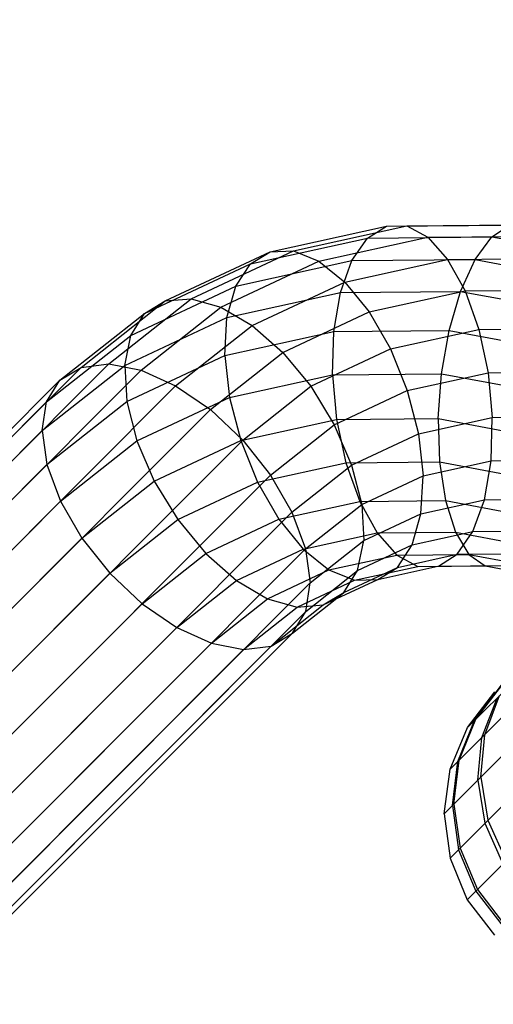
# Model space of a CAD drawing. Extents: x -5782 to 5031, y -5031 to 5031.
# Drawn here: x -2857 to -2839, y -2842 to -2805 of the extents above; entities that cross this region are included whole.
import ezdxf

# ---------------------------------------------------------------- set-up
doc = ezdxf.new("R2010")
doc.units = 0

msp = doc.modelspace()

# ---------------------------------------------------------------- linework, layer by layer
at = {"color": 0}
for p, q in [((-2841.172481, -2834.672481), (-2773.841527, -2767.341527)), ((-2841.172481, -2834.672481), (-2773.841527, -2767.341527)), ((-2840.954507, -2836.358313), (-2772.155695, -2767.559501)), ((-2840.954507, -2836.358313), (-2772.155695, -2767.559501)), ((-2840.946426, -2832.985585), (-2775.528423, -2767.567582)), ((-2840.946426, -2832.985585), (-2775.528423, -2767.567582)), ((-2840.30736, -2837.928195), (-2770.585813, -2768.206648)), ((-2840.30736, -2837.928195), (-2770.585813, -2768.206648)), ((-2840.291749, -2831.412584), (-2777.101424, -2768.222259)), ((-2840.291749, -2831.412584), (-2777.101424, -2768.222259)), ((-2847.774663, -2813.400433), (-2843.366455, -2812.430465)), ((-2846.88791, -2813.366205), (-2842.589031, -2812.420294)), ((-2844.076791, -2812.879105), (-2843.366455, -2812.430465)), ((-2843.366455, -2812.430465), (-2838.695904, -2812.387007)), ((-2843.366455, -2812.430465), (-2842.589031, -2812.420294)), ((-2842.589031, -2812.420294), (-2838.034315, -2812.377913)), ((-2842.589031, -2812.420294), (-2841.797499, -2812.849284)), ((-2839.36673, -2812.835279), (-2838.695904, -2812.387007)), ((-2848.522289, -2813.857278), (-2844.076791, -2812.879105)), ((-2845.92246, -2813.756927), (-2841.797499, -2812.849284)), ((-2844.67163, -2813.73564), (-2844.076791, -2812.879105)), ((-2844.076791, -2812.879105), (-2839.36673, -2812.835279)), ((-2841.797499, -2812.849284), (-2837.427051, -2812.808618)), ((-2841.797499, -2812.849284), (-2841.0458, -2813.688202)), ((-2840.001078, -2813.692181), (-2839.36673, -2812.835279)), ((-2839.36673, -2812.835279), (-2834.573111, -2813.727484)), ((-2850.765748, -2815.179295), (-2846.88791, -2813.366205)), ((-2847.774663, -2813.400433), (-2846.88791, -2813.366205)), ((-2846.88791, -2813.366205), (-2845.92246, -2813.756927)), ((-2851.751122, -2815.259634), (-2847.774663, -2813.400433)), ((-2849.079838, -2814.705607), (-2844.67163, -2813.73564)), ((-2848.522289, -2813.857278), (-2847.774663, -2813.400433)), ((-2845.110435, -2814.941698), (-2844.67163, -2813.73564)), ((-2844.944107, -2814.545972), (-2841.0458, -2813.688202)), ((-2844.67163, -2813.73564), (-2840.001078, -2813.692181)), ((-2841.0458, -2813.688202), (-2836.915495, -2813.64977)), ((-2841.0458, -2813.688202), (-2840.385162, -2814.879875)), ((-2840.555719, -2814.899317), (-2840.001078, -2813.692181)), ((-2840.001078, -2813.692181), (-2835.24767, -2814.576902)), ((-2852.532386, -2815.732207), (-2848.522289, -2813.857278)), ((-2849.643414, -2815.496666), (-2845.92246, -2813.756927)), ((-2849.079838, -2814.705607), (-2848.522289, -2813.857278)), ((-2845.92246, -2813.756927), (-2844.944107, -2814.545972)), ((-2853.056297, -2816.564808), (-2849.079838, -2814.705607)), ((-2849.409314, -2815.887609), (-2849.079838, -2814.705607)), ((-2848.460606, -2816.190118), (-2844.944107, -2814.545972)), ((-2844.944107, -2814.545972), (-2844.019525, -2815.679568)), ((-2840.385162, -2814.879875), (-2836.534509, -2814.844045)), ((-2853.890767, -2817.645654), (-2850.765748, -2815.179295)), ((-2851.751122, -2815.259634), (-2850.765748, -2815.179295)), ((-2850.765748, -2815.179295), (-2849.643414, -2815.496666)), ((-2849.409314, -2815.887609), (-2845.110435, -2814.941698)), ((-2845.363302, -2816.415088), (-2845.110435, -2814.941698)), ((-2845.110435, -2814.941698), (-2840.555719, -2814.899317)), ((-2844.019525, -2815.679568), (-2840.385162, -2814.879875)), ((-2840.992855, -2816.374422), (-2840.555719, -2814.899317)), ((-2840.555719, -2814.899317), (-2835.920201, -2815.762095)), ((-2840.385162, -2814.879875), (-2839.860606, -2816.343094)), ((-2854.939184, -2817.775747), (-2851.751122, -2815.259634)), ((-2852.668149, -2817.883877), (-2849.643414, -2815.496666)), ((-2852.532386, -2815.732207), (-2851.751122, -2815.259634)), ((-2849.643414, -2815.496666), (-2848.460606, -2816.190118)), ((-2855.74195, -2818.26529), (-2852.532386, -2815.732207)), ((-2853.287151, -2817.700699), (-2849.409314, -2815.887609)), ((-2853.056297, -2816.564808), (-2852.532386, -2815.732207)), ((-2849.488263, -2817.32273), (-2849.409314, -2815.887609)), ((-2847.297931, -2817.212393), (-2844.019525, -2815.679568)), ((-2844.019525, -2815.679568), (-2843.211721, -2817.080462)), ((-2851.354647, -2818.474181), (-2848.460606, -2816.190118)), ((-2848.460606, -2816.190118), (-2847.297931, -2817.212393)), ((-2843.211721, -2817.080462), (-2839.860606, -2816.343094)), ((-2839.860606, -2816.343094), (-2836.310056, -2816.310057)), ((-2839.860606, -2816.343094), (-2839.507879, -2817.978142)), ((-2856.244358, -2819.080922), (-2853.056297, -2816.564808)), ((-2853.287151, -2817.700699), (-2853.056297, -2816.564808)), ((-2849.488263, -2817.32273), (-2845.363302, -2816.415088)), ((-2845.413, -2818.055401), (-2845.363302, -2816.415088)), ((-2845.363302, -2816.415088), (-2840.992855, -2816.374422)), ((-2841.282695, -2818.016969), (-2840.992855, -2816.374422)), ((-2840.992855, -2816.374422), (-2836.544874, -2817.202295)), ((-2846.234622, -2818.493825), (-2843.211721, -2817.080462)), ((-2843.211721, -2817.080462), (-2842.575747, -2818.653186)), ((-2853.209217, -2819.06247), (-2849.488263, -2817.32273)), ((-2850.039775, -2819.376338), (-2847.297931, -2817.212393)), ((-2849.488263, -2817.32273), (-2849.311306, -2818.913171)), ((-2847.297931, -2817.212393), (-2846.234622, -2818.493825)), ((-2887.820346, -2850.65691), (-2854.939184, -2817.775747)), ((-2886.73421, -2850.489097), (-2853.890767, -2817.645654)), ((-2856.412171, -2820.167058), (-2853.287151, -2817.700699)), ((-2855.74195, -2818.26529), (-2854.939184, -2817.775747)), ((-2854.939184, -2817.775747), (-2853.890767, -2817.645654)), ((-2853.890767, -2817.645654), (-2852.668149, -2817.883877)), ((-2853.287151, -2817.700699), (-2853.209217, -2819.06247)), ((-2885.451587, -2850.667316), (-2852.668149, -2817.883877)), ((-2852.668149, -2817.883877), (-2851.354647, -2818.474181)), ((-2849.311306, -2818.913171), (-2845.413, -2818.055401)), ((-2845.413, -2818.055401), (-2841.282695, -2818.016969)), ((-2845.413, -2818.055401), (-2845.25614, -2819.750853)), ((-2842.575747, -2818.653186), (-2839.507879, -2817.978142)), ((-2841.405487, -2819.715023), (-2841.282695, -2818.016969)), ((-2841.282695, -2818.016969), (-2837.079117, -2818.799354)), ((-2839.507879, -2817.978142), (-2836.257433, -2817.947897)), ((-2839.507879, -2817.978142), (-2839.351019, -2819.673594)), ((-2888.635978, -2851.159318), (-2855.74195, -2818.26529)), ((-2884.059887, -2851.179422), (-2851.354647, -2818.474181)), ((-2856.244358, -2819.080922), (-2855.74195, -2818.26529)), ((-2851.354647, -2818.474181), (-2850.039775, -2819.376338)), ((-2848.813139, -2820.528868), (-2846.234622, -2818.493825)), ((-2846.234622, -2818.493825), (-2845.343143, -2819.947087)), ((-2852.827805, -2820.557317), (-2849.311306, -2818.913171)), ((-2849.311306, -2818.913171), (-2848.890503, -2820.550546)), ((-2845.343143, -2819.947087), (-2842.575747, -2818.653186)), ((-2842.575747, -2818.653186), (-2842.154943, -2820.29056)), ((-2889.125521, -2851.962084), (-2856.244358, -2819.080922)), ((-2856.412171, -2820.167058), (-2856.244358, -2819.080922)), ((-2856.233952, -2821.449681), (-2853.209217, -2819.06247)), ((-2853.209217, -2819.06247), (-2852.827805, -2820.557317)), ((-2882.653952, -2851.990515), (-2850.039775, -2819.376338)), ((-2850.039775, -2819.376338), (-2848.813139, -2820.528868)), ((-2842.154943, -2820.29056), (-2839.351019, -2819.673594)), ((-2839.400716, -2821.313907), (-2839.351019, -2819.673594)), ((-2839.351019, -2819.673594), (-2836.380226, -2819.645951)), ((-2848.890503, -2820.550546), (-2845.25614, -2819.750853)), ((-2847.758333, -2821.853227), (-2845.343143, -2819.947087)), ((-2845.343143, -2819.947087), (-2844.684246, -2821.47314)), ((-2845.25614, -2819.750853), (-2841.405487, -2819.715023)), ((-2845.25614, -2819.750853), (-2844.903413, -2821.385901)), ((-2841.405487, -2819.715023), (-2841.352864, -2821.352864)), ((-2841.405487, -2819.715023), (-2837.486522, -2820.444434)), ((-2889.255613, -2853.010501), (-2856.412171, -2820.167058)), ((-2856.412171, -2820.167058), (-2856.233952, -2821.449681)), ((-2844.684246, -2821.47314), (-2842.154943, -2820.29056)), ((-2842.154943, -2820.29056), (-2841.977987, -2821.881001)), ((-2881.329593, -2853.045321), (-2848.813139, -2820.528868)), ((-2855.721846, -2822.841381), (-2852.827805, -2820.557317)), ((-2852.827805, -2820.557317), (-2852.168908, -2822.083371)), ((-2852.168908, -2822.083371), (-2848.890503, -2820.550546)), ((-2848.890503, -2820.550546), (-2848.254529, -2822.123269)), ((-2848.813139, -2820.528868), (-2847.758333, -2821.853227)), ((-2889.017391, -2854.233119), (-2856.233952, -2821.449681)), ((-2856.233952, -2821.449681), (-2855.721846, -2822.841381)), ((-2848.254529, -2822.123269), (-2844.903413, -2821.385901)), ((-2846.94724, -2823.259163), (-2844.684246, -2821.47314)), ((-2844.903413, -2821.385901), (-2841.352864, -2821.352864)), ((-2844.903413, -2821.385901), (-2844.378856, -2822.84912)), ((-2844.684246, -2821.47314), (-2844.302834, -2822.967988)), ((-2841.977987, -2821.881001), (-2839.400716, -2821.313907)), ((-2841.352864, -2821.352864), (-2841.128411, -2822.818875)), ((-2841.352864, -2821.352864), (-2837.739327, -2822.025428)), ((-2839.653584, -2822.787297), (-2839.400716, -2821.313907)), ((-2839.400716, -2821.313907), (-2836.670066, -2821.288499)), ((-2880.177063, -2854.271957), (-2847.758333, -2821.853227)), ((-2847.758333, -2821.853227), (-2846.94724, -2823.259163)), ((-2844.302834, -2822.967988), (-2841.977987, -2821.881001)), ((-2842.056936, -2823.316123), (-2841.977987, -2821.881001)), ((-2854.910753, -2824.247316), (-2852.168908, -2822.083371)), ((-2852.168908, -2822.083371), (-2851.277429, -2823.536632)), ((-2851.277429, -2823.536632), (-2848.254529, -2822.123269)), ((-2848.254529, -2822.123269), (-2847.446725, -2823.524163)), ((-2888.427087, -2855.546621), (-2855.721846, -2822.841381)), ((-2855.721846, -2822.841381), (-2854.910753, -2824.247316)), ((-2847.446725, -2823.524163), (-2844.378856, -2822.84912)), ((-2846.435134, -2824.650863), (-2844.302834, -2822.967988)), ((-2844.378856, -2822.84912), (-2841.128411, -2822.818875)), ((-2844.378856, -2822.84912), (-2843.718218, -2824.040793)), ((-2844.302834, -2822.967988), (-2844.2249, -2824.329758)), ((-2842.056936, -2823.316123), (-2839.653584, -2822.787297)), ((-2841.128411, -2822.818875), (-2840.747425, -2824.01315)), ((-2841.128411, -2822.818875), (-2837.820302, -2823.434592)), ((-2840.092389, -2823.993355), (-2839.653584, -2822.787297)), ((-2839.653584, -2822.787297), (-2837.107201, -2822.763604)), ((-2879.274906, -2855.586829), (-2846.94724, -2823.259163)), ((-2846.94724, -2823.259163), (-2846.435134, -2824.650863)), ((-2844.2249, -2824.329758), (-2842.056936, -2823.316123)), ((-2842.386412, -2824.498124), (-2842.056936, -2823.316123)), ((-2853.855947, -2825.571675), (-2851.277429, -2823.536632)), ((-2851.277429, -2823.536632), (-2850.214121, -2824.818064)), ((-2850.214121, -2824.818064), (-2847.446725, -2823.524163)), ((-2847.446725, -2823.524163), (-2846.522143, -2824.657759)), ((-2846.522143, -2824.657759), (-2843.718218, -2824.040793)), ((-2843.718218, -2824.040793), (-2840.747425, -2824.01315)), ((-2843.718218, -2824.040793), (-2842.966519, -2824.87971)), ((-2842.386412, -2824.498124), (-2840.092389, -2823.993355)), ((-2840.747425, -2824.01315), (-2840.235869, -2824.854302)), ((-2840.747425, -2824.01315), (-2837.723929, -2824.575894)), ((-2840.687228, -2824.849889), (-2840.092389, -2823.993355)), ((-2840.092389, -2823.993355), (-2837.661842, -2823.970739)), ((-2887.524929, -2856.861493), (-2854.910753, -2824.247316)), ((-2854.910753, -2824.247316), (-2853.855947, -2825.571675)), ((-2846.256915, -2825.933485), (-2844.2249, -2824.329758)), ((-2844.455755, -2825.465649), (-2844.2249, -2824.329758)), ((-2844.455755, -2825.465649), (-2842.386412, -2824.498124)), ((-2842.943961, -2825.346453), (-2842.386412, -2824.498124)), ((-2878.684602, -2856.900331), (-2846.435134, -2824.650863)), ((-2852.629311, -2826.724205), (-2850.214121, -2824.818064)), ((-2850.214121, -2824.818064), (-2849.051445, -2825.840339)), ((-2849.051445, -2825.840339), (-2846.522143, -2824.657759)), ((-2846.522143, -2824.657759), (-2845.54379, -2825.446804)), ((-2846.435134, -2824.650863), (-2846.256915, -2825.933485)), ((-2845.54379, -2825.446804), (-2842.966519, -2824.87971)), ((-2842.966519, -2824.87971), (-2840.235869, -2824.854302)), ((-2842.966519, -2824.87971), (-2842.174987, -2825.308701)), ((-2842.943961, -2825.346453), (-2840.687228, -2824.849889)), ((-2841.397563, -2825.298529), (-2840.687228, -2824.849889)), ((-2840.687228, -2824.849889), (-2838.29619, -2824.827641)), ((-2840.235869, -2824.854302), (-2839.628605, -2825.285007)), ((-2840.235869, -2824.854302), (-2837.456776, -2825.371556)), ((-2842.174987, -2825.308701), (-2839.628605, -2825.285007)), ((-2842.174987, -2825.308701), (-2841.397563, -2825.298529)), ((-2841.397563, -2825.298529), (-2838.967017, -2825.275914)), ((-2839.628605, -2825.285007), (-2838.967017, -2825.275914)), ((-2839.628605, -2825.285007), (-2837.037049, -2825.767356)), ((-2886.3724, -2858.088129), (-2853.855947, -2825.571675)), ((-2853.855947, -2825.571675), (-2852.629311, -2826.724205)), ((-2847.868637, -2826.533791), (-2845.54379, -2825.446804)), ((-2846.424728, -2827.019622), (-2844.455755, -2825.465649)), ((-2845.54379, -2825.446804), (-2844.57834, -2825.837526)), ((-2844.979665, -2826.298251), (-2842.943961, -2825.346453)), ((-2844.979665, -2826.298251), (-2844.455755, -2825.465649)), ((-2844.57834, -2825.837526), (-2842.174987, -2825.308701)), ((-2843.691587, -2825.803299), (-2841.411503, -2825.301597)), ((-2843.691587, -2825.803299), (-2842.943961, -2825.346453)), ((-2878.446379, -2858.122949), (-2846.256915, -2825.933485)), ((-2851.314439, -2827.626362), (-2849.051445, -2825.840339)), ((-2849.051445, -2825.840339), (-2847.868637, -2826.533791)), ((-2846.746304, -2826.851162), (-2844.57834, -2825.837526)), ((-2846.424728, -2827.019622), (-2846.256915, -2825.933485)), ((-2845.760929, -2826.770824), (-2843.691587, -2825.803299)), ((-2844.57834, -2825.837526), (-2843.691587, -2825.803299)), ((-2845.760929, -2826.770824), (-2844.979665, -2826.298251)), ((-2845.313202, -2826.561488), (-2844.979665, -2826.298251)), ((-2885.048041, -2859.142935), (-2852.629311, -2826.724205)), ((-2852.629311, -2826.724205), (-2851.314439, -2827.626362)), ((-2850.000937, -2828.216666), (-2847.868637, -2826.533791)), ((-2847.868637, -2826.533791), (-2846.746304, -2826.851162)), ((-2847.729902, -2828.324796), (-2845.760929, -2826.770824)), ((-2846.927136, -2827.835253), (-2845.313202, -2826.561488)), ((-2846.746304, -2826.851162), (-2845.760929, -2826.770824)), ((-2878.576472, -2859.171366), (-2846.424728, -2827.019622)), ((-2848.778318, -2828.454889), (-2846.746304, -2826.851162)), ((-2846.927136, -2827.835253), (-2846.424728, -2827.019622)), ((-2883.642105, -2859.954028), (-2851.314439, -2827.626362)), ((-2879.066015, -2859.974132), (-2846.927136, -2827.835253)), ((-2851.314439, -2827.626362), (-2850.000937, -2828.216666)), ((-2847.729902, -2828.324796), (-2846.927136, -2827.835253)), ((-2882.250405, -2860.466134), (-2850.000937, -2828.216666)), ((-2850.000937, -2828.216666), (-2848.778318, -2828.454889)), ((-2880.967783, -2860.644353), (-2848.778318, -2828.454889)), ((-2879.881646, -2860.47654), (-2847.729902, -2828.324796)), ((-2848.778318, -2828.454889), (-2847.729902, -2828.324796)), ((-2839.971987, -2831.092822), (-2838.958223, -2829.765835)), ((-2840.291749, -2831.412584), (-2839.253064, -2830.060676)), ((-2840.022121, -2831.142956), (-2839.00445, -2829.812062)), ((-2839.746927, -2831.786086), (-2839.173465, -2830.2943)), ((-2839.641444, -2831.680602), (-2839.075124, -2830.195958)), ((-2840.657217, -2832.696375), (-2840.022121, -2831.142956)), ((-2840.603442, -2832.6426), (-2839.971987, -2831.092822)), ((-2840.946426, -2832.985585), (-2840.291749, -2831.412584)), ((-2839.903241, -2833.403241), (-2839.746927, -2831.786086)), ((-2839.791624, -2833.291625), (-2839.641444, -2831.680602)), ((-2840.866456, -2834.366456), (-2840.657217, -2832.696375)), ((-2840.809555, -2834.309555), (-2840.603442, -2832.6426)), ((-2841.172481, -2834.672481), (-2840.946426, -2832.985585)), ((-2839.903241, -2833.403241), (-2839.631753, -2835.035559)), ((-2839.791624, -2833.291625), (-2839.515431, -2834.919237)), ((-2840.866456, -2834.366456), (-2840.63558, -2836.039386)), ((-2840.809555, -2834.309555), (-2840.576279, -2835.980085)), ((-2841.172481, -2834.672481), (-2840.954507, -2836.358313)), ((-2839.515431, -2834.919237), (-2838.831685, -2836.45252)), ((-2839.631753, -2835.035559), (-2838.950966, -2836.571801)), ((-2840.63558, -2836.039386), (-2839.980322, -2837.601156)), ((-2840.576279, -2835.980085), (-2839.919513, -2837.540348)), ((-2840.954507, -2836.358313), (-2840.30736, -2837.928195)), ((-2839.980322, -2837.601156), (-2838.945336, -2838.945336)), ((-2839.919513, -2837.540348), (-2838.884013, -2838.884013)), ((-2840.30736, -2837.928195), (-2839.275141, -2839.275141))]:
    msp.add_line(p, q, dxfattribs=at)

doc.saveas('drawing.dxf')
